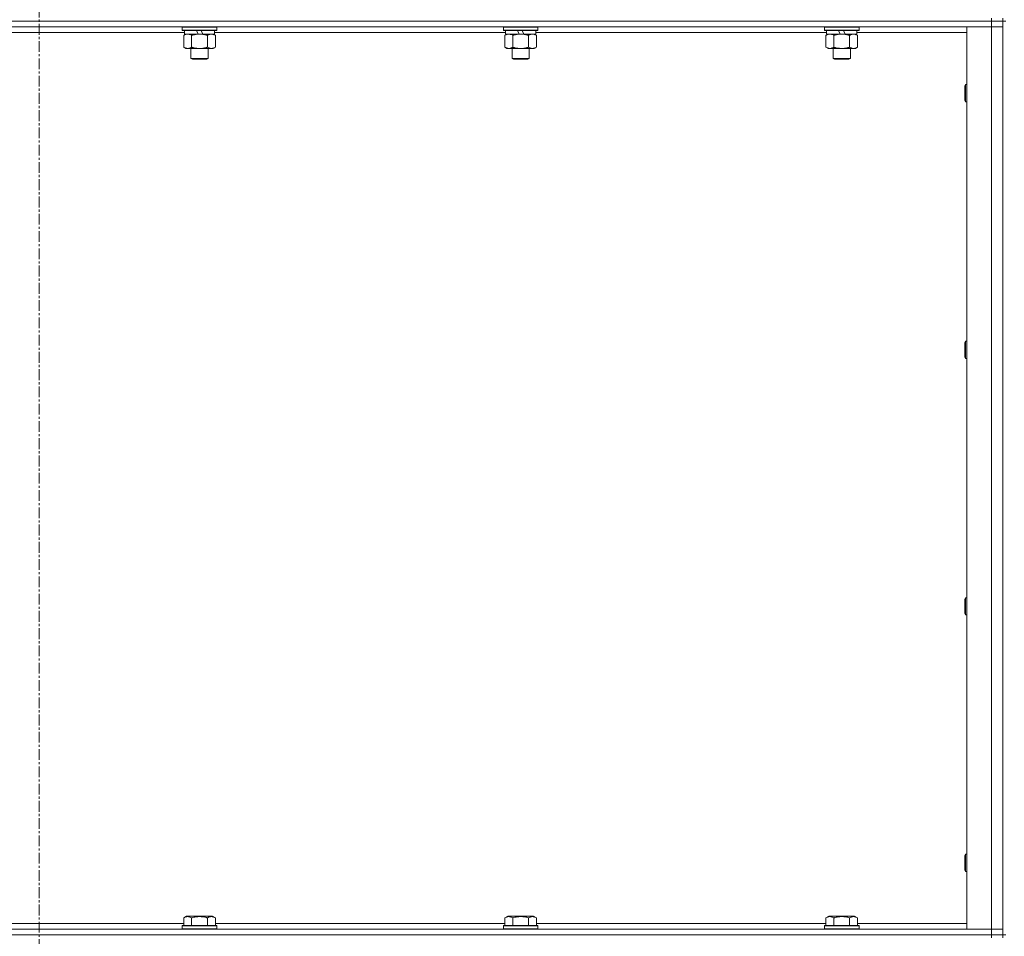
# Model space of a CAD drawing. Units: millimetres. Extents: x 0 to 30652, y -7 to 21000.
# Drawn here: x 22509 to 23193, y 14520 to 15157 of the extents above; entities that cross this region are included whole.
import ezdxf

# ---------------------------------------------------------------- set-up
doc = ezdxf.new("R2010")
doc.units = ezdxf.units.MM
doc.linetypes.add('K5LT_AXLED', pattern=[12, 7.5, -1.5, 1.5, -1.5])
doc.linetypes.add('K5LT_THIN', pattern=[0])
for name, color, linetype, true_color in [('OSI', 2, 'Continuous', 0xffff00), ('R', 1, 'Continuous', 0xff0000), ('WELDING', 7, 'Continuous', 0xffffff)]:
    doc.layers.add(name, color=color, linetype=linetype, true_color=true_color)

msp = doc.modelspace()

# ---------------------------------------------------------------- linework, layer by layer
at = {"layer": 'OSI', "color": 30, "linetype": 'K5LT_AXLED', "lineweight": 18, "true_color": 0xff8000}
msp.add_line((22521.97, 16414.36), (22521.97, 12557.29), dxfattribs=at)
at = {"layer": 'R', "color": 7, "linetype": 'K5LT_THIN', "lineweight": 18}
for p, q in [((23183.97, 15156.29), (21859.97, 15156.29)), ((23183.97, 15156.29), (21859.97, 15156.29)), ((23183.97, 15158.29), (23183.97, 15156.29)), ((23191.97, 15156.29), (23183.97, 15156.29)), ((23183.97, 15156.29), (23191.97, 15156.29)), ((23183.97, 15156.29), (23183.97, 15152.29)), ((23191.97, 15158.29), (23191.97, 15156.29)), ((23191.97, 15156.29), (23191.97, 15152.29)), ((23191.97, 14521.29), (23191.97, 15156.29)), ((23193.97, 15156.29), (23191.97, 15156.29)), ((23183.97, 15152.29), (21859.97, 15152.29)), ((22623.07, 15148.29), (22420.87, 15148.29)), ((22621.57, 15151.99), (22621.74, 15152.29)), ((22621.57, 15151.99), (22621.57, 15150.09)), ((22645.57, 15151.99), (22621.57, 15151.99)), ((22645.57, 15150.09), (22621.57, 15150.09)), ((22621.57, 15150.09), (22621.74, 15149.79)), ((22645.4, 15149.79), (22621.74, 15149.79)), ((22622.6, 15146.44), (22624.07, 15147.29)), ((22622.6, 15146.44), (22622.6, 15138.14)), ((22623.07, 15149.79), (22623.07, 15147.29)), ((22632.56, 15147.29), (22623.07, 15147.29)), ((22628.08, 15146.44), (22628.08, 15138.14)), ((22632.56, 15147.29), (22631.39, 15149.79)), ((22632.56, 15147.29), (22633.57, 15147.29)), ((22633.57, 15147.29), (22635.87, 15147.29)), ((22635.87, 15147.29), (22634.7, 15149.79)), ((22644.07, 15147.29), (22635.87, 15147.29)), ((22639.05, 15146.44), (22639.05, 15138.14)), ((22644.54, 15146.44), (22643.07, 15147.29)), ((22644.07, 15149.79), (22644.07, 15147.29)), ((22846.27, 15148.29), (22644.07, 15148.29)), ((22644.54, 15146.44), (22644.54, 15138.14)), ((22645.57, 15151.99), (22645.4, 15152.29)), ((22645.57, 15150.09), (22645.4, 15149.79)), ((22645.57, 15151.99), (22645.57, 15150.09)), ((22844.77, 15151.99), (22844.94, 15152.29)), ((22844.77, 15151.99), (22844.77, 15150.09)), ((22868.77, 15151.99), (22844.77, 15151.99)), ((22868.77, 15150.09), (22844.77, 15150.09)), ((22844.77, 15150.09), (22844.94, 15149.79)), ((22868.6, 15149.79), (22844.94, 15149.79)), ((22845.8, 15146.44), (22847.27, 15147.29)), ((22845.8, 15146.44), (22845.8, 15138.14)), ((22846.27, 15149.79), (22846.27, 15147.29)), ((22855.76, 15147.29), (22846.27, 15147.29)), ((22851.28, 15146.44), (22851.28, 15138.14)), ((22855.76, 15147.29), (22854.59, 15149.79)), ((22855.76, 15147.29), (22856.77, 15147.29)), ((22856.77, 15147.29), (22859.07, 15147.29)), ((22859.07, 15147.29), (22857.9, 15149.79)), ((22867.27, 15147.29), (22859.07, 15147.29)), ((22862.25, 15146.44), (22862.25, 15138.14)), ((22867.74, 15146.44), (22866.27, 15147.29)), ((22867.27, 15149.79), (22867.27, 15147.29)), ((23069.47, 15148.29), (22867.27, 15148.29)), ((22867.74, 15146.44), (22867.74, 15138.14)), ((22868.77, 15151.99), (22868.6, 15152.29)), ((22868.77, 15150.09), (22868.6, 15149.79)), ((22868.77, 15151.99), (22868.77, 15150.09)), ((23067.97, 15151.99), (23068.14, 15152.29)), ((23067.97, 15151.99), (23067.97, 15150.09)), ((23091.97, 15151.99), (23067.97, 15151.99)), ((23091.97, 15150.09), (23067.97, 15150.09)), ((23067.97, 15150.09), (23068.14, 15149.79)), ((23091.8, 15149.79), (23068.14, 15149.79)), ((23069, 15146.44), (23070.47, 15147.29)), ((23069, 15146.44), (23069, 15138.14)), ((23069.47, 15149.79), (23069.47, 15147.29)), ((23078.96, 15147.29), (23069.47, 15147.29)), ((23074.48, 15146.44), (23074.48, 15138.14)), ((23078.96, 15147.29), (23077.79, 15149.79)), ((23078.96, 15147.29), (23079.97, 15147.29)), ((23079.97, 15147.29), (23082.27, 15147.29)), ((23082.27, 15147.29), (23081.1, 15149.79)), ((23090.47, 15147.29), (23082.27, 15147.29)), ((23085.45, 15146.44), (23085.45, 15138.14)), ((23090.94, 15146.44), (23089.47, 15147.29)), ((23090.47, 15149.79), (23090.47, 15147.29)), ((23166.97, 15148.29), (23090.47, 15148.29)), ((23090.94, 15146.44), (23090.94, 15138.14)), ((23091.97, 15151.99), (23091.8, 15152.29)), ((23091.97, 15150.09), (23091.8, 15149.79)), ((23091.97, 15151.99), (23091.97, 15150.09)), ((23166.97, 15152.29), (23183.97, 15152.29)), ((23166.97, 14525.29), (23166.97, 15152.29)), ((23183.97, 14525.29), (23183.97, 15152.29)), ((23183.97, 15152.29), (23191.97, 15152.29)), ((23191.97, 15152.29), (23183.97, 15152.29)), ((23191.97, 15152.29), (23191.97, 14525.29)), ((22622.6, 15138.14), (22624.07, 15137.29)), ((22625.34, 15137.29), (22624.07, 15137.29)), ((22643.07, 15137.29), (22625.34, 15137.29)), ((22627.57, 15137.29), (22627.57, 15130.36)), ((22639.57, 15137.29), (22639.57, 15130.36)), ((22644.54, 15138.14), (22643.07, 15137.29)), ((22845.8, 15138.14), (22847.27, 15137.29)), ((22848.54, 15137.29), (22847.27, 15137.29)), ((22866.27, 15137.29), (22848.54, 15137.29)), ((22850.77, 15137.29), (22850.77, 15130.36)), ((22862.77, 15137.29), (22862.77, 15130.36)), ((22867.74, 15138.14), (22866.27, 15137.29)), ((23069, 15138.14), (23070.47, 15137.29)), ((23071.74, 15137.29), (23070.47, 15137.29)), ((23089.47, 15137.29), (23071.74, 15137.29)), ((23073.97, 15137.29), (23073.97, 15130.36)), ((23085.97, 15137.29), (23085.97, 15130.36)), ((23090.94, 15138.14), (23089.47, 15137.29)), ((22639.57, 15130.36), (22627.57, 15130.36)), ((22627.57, 15130.36), (22628.57, 15129.79)), ((22638.57, 15129.79), (22628.57, 15129.79)), ((22639.57, 15130.36), (22638.57, 15129.79)), ((22862.77, 15130.36), (22850.77, 15130.36)), ((22850.77, 15130.36), (22851.77, 15129.79)), ((22861.77, 15129.79), (22851.77, 15129.79)), ((22862.77, 15130.36), (22861.77, 15129.79)), ((23085.97, 15130.36), (23073.97, 15130.36)), ((23073.97, 15130.36), (23074.97, 15129.79)), ((23084.97, 15129.79), (23074.97, 15129.79)), ((23085.97, 15130.36), (23084.97, 15129.79)), ((23166.05, 15112.29), (23165.47, 15111.29)), ((23166.97, 15112.29), (23166.05, 15112.29)), ((23166.05, 15103.29), (23166.05, 15112.29)), ((23165.47, 15103.79), (23165.47, 15111.29)), ((23165.47, 15101.29), (23165.47, 15103.79)), ((23166.05, 15100.29), (23165.47, 15101.29)), ((23166.05, 15100.29), (23166.05, 15103.29)), ((23166.97, 15100.29), (23166.05, 15100.29)), ((23166.05, 14933.95), (23165.47, 14932.95)), ((23165.47, 14925.45), (23165.47, 14932.95)), ((23166.97, 14933.95), (23166.05, 14933.95)), ((23166.05, 14924.95), (23166.05, 14933.95)), ((23165.47, 14922.95), (23165.47, 14925.45)), ((23166.05, 14921.95), (23165.47, 14922.95)), ((23166.05, 14921.95), (23166.05, 14924.95)), ((23166.97, 14921.95), (23166.05, 14921.95)), ((23166.05, 14755.62), (23165.47, 14754.62)), ((23165.47, 14747.12), (23165.47, 14754.62)), ((23166.97, 14755.62), (23166.05, 14755.62)), ((23166.05, 14746.62), (23166.05, 14755.62)), ((23165.47, 14744.62), (23165.47, 14747.12)), ((23166.05, 14743.62), (23165.47, 14744.62)), ((23166.05, 14743.62), (23166.05, 14746.62)), ((23166.97, 14743.62), (23166.05, 14743.62)), ((23166.05, 14577.29), (23165.47, 14576.29)), ((23165.47, 14568.79), (23165.47, 14576.29)), ((23166.97, 14577.29), (23166.05, 14577.29)), ((23166.05, 14568.29), (23166.05, 14577.29)), ((23165.47, 14566.29), (23165.47, 14568.79)), ((23166.05, 14565.29), (23165.47, 14566.29)), ((23166.05, 14565.29), (23166.05, 14568.29)), ((23166.97, 14565.29), (23166.05, 14565.29)), ((22622.6, 14533.13), (22624.6, 14534.29)), ((22622.6, 14533.13), (22622.6, 14527.79)), ((22642.54, 14534.29), (22624.6, 14534.29)), ((22628.08, 14533.13), (22628.08, 14527.79)), ((22639.05, 14533.13), (22639.05, 14527.79)), ((22644.54, 14533.13), (22642.54, 14534.29)), ((22644.54, 14533.13), (22644.54, 14527.79)), ((22845.8, 14533.13), (22847.8, 14534.29)), ((22845.8, 14533.13), (22845.8, 14527.79)), ((22865.74, 14534.29), (22847.8, 14534.29)), ((22851.28, 14533.13), (22851.28, 14527.79)), ((22862.25, 14533.13), (22862.25, 14527.79)), ((22867.74, 14533.13), (22865.74, 14534.29)), ((22867.74, 14533.13), (22867.74, 14527.79)), ((23069, 14533.13), (23071, 14534.29)), ((23069, 14533.13), (23069, 14527.79)), ((23088.94, 14534.29), (23071, 14534.29)), ((23074.48, 14533.13), (23074.48, 14527.79)), ((23085.45, 14533.13), (23085.45, 14527.79)), ((23090.94, 14533.13), (23088.94, 14534.29)), ((23090.94, 14533.13), (23090.94, 14527.79)), ((21859.97, 14525.29), (23183.97, 14525.29)), ((22421.34, 14529.29), (22622.6, 14529.29)), ((22621.57, 14527.49), (22621.74, 14527.79)), ((22621.57, 14527.49), (22621.57, 14525.59)), ((22645.57, 14527.49), (22621.57, 14527.49)), ((22645.57, 14525.59), (22621.57, 14525.59)), ((22621.57, 14525.59), (22621.74, 14525.29)), ((22645.4, 14527.79), (22621.74, 14527.79)), ((22644.54, 14529.29), (22845.8, 14529.29)), ((22645.57, 14527.49), (22645.4, 14527.79)), ((22645.57, 14525.59), (22645.4, 14525.29)), ((22645.57, 14527.49), (22645.57, 14525.59)), ((22844.77, 14527.49), (22844.94, 14527.79)), ((22844.77, 14527.49), (22844.77, 14525.59)), ((22868.77, 14527.49), (22844.77, 14527.49)), ((22868.77, 14525.59), (22844.77, 14525.59)), ((22844.77, 14525.59), (22844.94, 14525.29)), ((22868.6, 14527.79), (22844.94, 14527.79)), ((22867.74, 14529.29), (23069, 14529.29)), ((22868.77, 14527.49), (22868.6, 14527.79)), ((22868.77, 14525.59), (22868.6, 14525.29)), ((22868.77, 14527.49), (22868.77, 14525.59)), ((23067.97, 14527.49), (23068.14, 14527.79)), ((23067.97, 14527.49), (23067.97, 14525.59)), ((23091.97, 14527.49), (23067.97, 14527.49)), ((23091.97, 14525.59), (23067.97, 14525.59)), ((23067.97, 14525.59), (23068.14, 14525.29)), ((23091.8, 14527.79), (23068.14, 14527.79)), ((23090.94, 14529.29), (23166.97, 14529.29)), ((23091.97, 14527.49), (23091.8, 14527.79)), ((23091.97, 14525.59), (23091.8, 14525.29)), ((23091.97, 14527.49), (23091.97, 14525.59)), ((23183.97, 14525.29), (23166.97, 14525.29)), ((23191.97, 14525.29), (23183.97, 14525.29)), ((23183.97, 14525.29), (23191.97, 14525.29)), ((23183.97, 14521.29), (23183.97, 14525.29)), ((23191.97, 14521.29), (23191.97, 14525.29)), ((21859.97, 14521.29), (23183.97, 14521.29)), ((23183.97, 14521.29), (21859.97, 14521.29)), ((23191.97, 14521.29), (23183.97, 14521.29)), ((23183.97, 14521.29), (23191.97, 14521.29)), ((23183.97, 14521.29), (23183.97, 14519.29)), ((23191.97, 14521.29), (23191.97, 14519.29)), ((23193.97, 14521.29), (23191.97, 14521.29))]:
    msp.add_line(p, q, dxfattribs=at)
at = {"layer": 'WELDING', "color": 7, "linetype": 'K5LT_THIN', "lineweight": 18}
for points, knots in [([(22625.34, 15147.29), (22625.15, 15147.29), (22624.84, 15147.27), (22624.35, 15147.18), (22623.83, 15147.03), (22623.23, 15146.78), (22622.8, 15146.56), (22622.6, 15146.44)], [0, 0, 0, 0, 1.597458, 2.676777, 4.235764, 6.182879, 8, 8, 8, 8]), ([(22628.08, 15146.44), (22627.75, 15146.63), (22627.26, 15146.88), (22626.62, 15147.1), (22626.2, 15147.2), (22625.78, 15147.27), (22625.5, 15147.29), (22625.34, 15147.29)], [0, 0, 0, 0, 3.005828, 4.318193, 5.5895, 6.632109, 8, 8, 8, 8]), ([(22633.57, 15147.29), (22633.39, 15147.29), (22633.02, 15147.28), (22632.47, 15147.25), (22631.91, 15147.21), (22631.43, 15147.15), (22631.07, 15147.1), (22630.84, 15147.07), (22630.67, 15147.04), (22630.49, 15147.01), (22630.32, 15146.98), (22630.15, 15146.94), (22629.95, 15146.9), (22629.74, 15146.86), (22629.42, 15146.79), (22629.1, 15146.71), (22628.79, 15146.63), (22628.55, 15146.57), (22628.32, 15146.51), (22628.16, 15146.46), (22628.08, 15146.44)], [0, 0, 0, 0, 0.426692, 0.853385, 1.280077, 1.70677, 1.976977, 2.112081, 2.247185, 2.382289, 2.517392, 2.652496, 2.7876, 2.975699, 3.163798, 3.539996, 3.728096, 3.916195, 4.104294, 4.292393, 4.292393, 4.292393, 4.292393]), ([(22639.05, 15146.44), (22638.99, 15146.46), (22638.87, 15146.49), (22638.68, 15146.54), (22638.5, 15146.59), (22638.26, 15146.66), (22637.95, 15146.73), (22637.61, 15146.81), (22637.3, 15146.88), (22637.02, 15146.94), (22636.79, 15146.98), (22636.61, 15147.01), (22636.39, 15147.05), (22636.11, 15147.1), (22635.75, 15147.15), (22635.38, 15147.19), (22634.9, 15147.24), (22634.41, 15147.27), (22633.93, 15147.28), (22633.69, 15147.29), (22633.57, 15147.29)], [0, 0, 0, 0, 0.14736, 0.294719, 0.442079, 0.589439, 0.884158, 1.178877, 1.396237, 1.613598, 1.830958, 1.939638, 2.048318, 2.328827, 2.609337, 2.889846, 3.170356, 3.731374, 4.011884, 4.292393, 4.292393, 4.292393, 4.292393]), ([(22641.8, 15147.29), (22641.67, 15147.29), (22641.42, 15147.28), (22641.05, 15147.23), (22640.69, 15147.14), (22640.22, 15147), (22639.68, 15146.78), (22639.26, 15146.56), (22639.05, 15146.44)], [0, 0, 0, 0, 1.192024, 2.404251, 3.60809, 4.765234, 6.955738, 9, 9, 9, 9]), ([(22644.54, 15146.44), (22644.25, 15146.6), (22643.81, 15146.83), (22643.25, 15147.04), (22642.87, 15147.15), (22642.51, 15147.23), (22642.15, 15147.28), (22641.91, 15147.29), (22641.8, 15147.29)], [0, 0, 0, 0, 2.905563, 4.375924, 5.511195, 6.679161, 7.850161, 9, 9, 9, 9]), ([(22848.54, 15147.29), (22848.35, 15147.29), (22848.04, 15147.27), (22847.55, 15147.18), (22847.03, 15147.03), (22846.43, 15146.78), (22846, 15146.56), (22845.8, 15146.44)], [0, 0, 0, 0, 1.597458, 2.676777, 4.235764, 6.182879, 8, 8, 8, 8]), ([(22851.28, 15146.44), (22850.95, 15146.63), (22850.46, 15146.88), (22849.82, 15147.1), (22849.4, 15147.2), (22848.98, 15147.27), (22848.7, 15147.29), (22848.54, 15147.29)], [0, 0, 0, 0, 3.005828, 4.318193, 5.5895, 6.632109, 8, 8, 8, 8]), ([(22856.77, 15147.29), (22856.59, 15147.29), (22856.22, 15147.28), (22855.67, 15147.25), (22855.11, 15147.21), (22854.63, 15147.15), (22854.27, 15147.1), (22854.04, 15147.07), (22853.87, 15147.04), (22853.69, 15147.01), (22853.52, 15146.98), (22853.35, 15146.94), (22853.15, 15146.9), (22852.94, 15146.86), (22852.62, 15146.79), (22852.3, 15146.71), (22851.99, 15146.63), (22851.75, 15146.57), (22851.52, 15146.51), (22851.36, 15146.46), (22851.28, 15146.44)], [0, 0, 0, 0, 0.426692, 0.853385, 1.280077, 1.70677, 1.976977, 2.112081, 2.247185, 2.382289, 2.517392, 2.652496, 2.7876, 2.975699, 3.163798, 3.539996, 3.728096, 3.916195, 4.104294, 4.292393, 4.292393, 4.292393, 4.292393]), ([(22862.25, 15146.44), (22862.19, 15146.46), (22862.07, 15146.49), (22861.88, 15146.54), (22861.7, 15146.59), (22861.46, 15146.66), (22861.15, 15146.73), (22860.81, 15146.81), (22860.5, 15146.88), (22860.22, 15146.94), (22859.99, 15146.98), (22859.81, 15147.01), (22859.59, 15147.05), (22859.31, 15147.1), (22858.95, 15147.15), (22858.58, 15147.19), (22858.1, 15147.24), (22857.61, 15147.27), (22857.13, 15147.28), (22856.89, 15147.29), (22856.77, 15147.29)], [0, 0, 0, 0, 0.14736, 0.294719, 0.442079, 0.589439, 0.884158, 1.178877, 1.396237, 1.613598, 1.830958, 1.939638, 2.048318, 2.328827, 2.609337, 2.889846, 3.170356, 3.731374, 4.011884, 4.292393, 4.292393, 4.292393, 4.292393]), ([(22865, 15147.29), (22864.87, 15147.29), (22864.62, 15147.28), (22864.25, 15147.23), (22863.89, 15147.14), (22863.42, 15147), (22862.88, 15146.78), (22862.46, 15146.56), (22862.25, 15146.44)], [0, 0, 0, 0, 1.192024, 2.404251, 3.60809, 4.765234, 6.955738, 9, 9, 9, 9]), ([(22867.74, 15146.44), (22867.45, 15146.6), (22867.01, 15146.83), (22866.45, 15147.04), (22866.07, 15147.15), (22865.71, 15147.23), (22865.35, 15147.28), (22865.11, 15147.29), (22865, 15147.29)], [0, 0, 0, 0, 2.905563, 4.375924, 5.511195, 6.679161, 7.850161, 9, 9, 9, 9]), ([(23071.74, 15147.29), (23071.55, 15147.29), (23071.24, 15147.27), (23070.75, 15147.18), (23070.23, 15147.03), (23069.63, 15146.78), (23069.2, 15146.56), (23069, 15146.44)], [0, 0, 0, 0, 1.597458, 2.676777, 4.235764, 6.182879, 8, 8, 8, 8]), ([(23074.48, 15146.44), (23074.15, 15146.63), (23073.66, 15146.88), (23073.02, 15147.1), (23072.6, 15147.2), (23072.18, 15147.27), (23071.9, 15147.29), (23071.74, 15147.29)], [0, 0, 0, 0, 3.005828, 4.318193, 5.5895, 6.632109, 8, 8, 8, 8]), ([(23079.97, 15147.29), (23079.79, 15147.29), (23079.42, 15147.28), (23078.87, 15147.25), (23078.31, 15147.21), (23077.83, 15147.15), (23077.47, 15147.1), (23077.24, 15147.07), (23077.07, 15147.04), (23076.89, 15147.01), (23076.72, 15146.98), (23076.55, 15146.94), (23076.35, 15146.9), (23076.14, 15146.86), (23075.82, 15146.79), (23075.5, 15146.71), (23075.19, 15146.63), (23074.95, 15146.57), (23074.72, 15146.51), (23074.56, 15146.46), (23074.48, 15146.44)], [0, 0, 0, 0, 0.426692, 0.853385, 1.280077, 1.70677, 1.976977, 2.112081, 2.247185, 2.382289, 2.517392, 2.652496, 2.7876, 2.975699, 3.163798, 3.539996, 3.728096, 3.916195, 4.104294, 4.292393, 4.292393, 4.292393, 4.292393]), ([(23085.45, 15146.44), (23085.39, 15146.46), (23085.27, 15146.49), (23085.08, 15146.54), (23084.9, 15146.59), (23084.66, 15146.66), (23084.35, 15146.73), (23084.01, 15146.81), (23083.7, 15146.88), (23083.42, 15146.94), (23083.19, 15146.98), (23083.01, 15147.01), (23082.79, 15147.05), (23082.51, 15147.1), (23082.15, 15147.15), (23081.78, 15147.19), (23081.3, 15147.24), (23080.81, 15147.27), (23080.33, 15147.28), (23080.09, 15147.29), (23079.97, 15147.29)], [0, 0, 0, 0, 0.14736, 0.294719, 0.442079, 0.589439, 0.884158, 1.178877, 1.396237, 1.613598, 1.830958, 1.939638, 2.048318, 2.328827, 2.609337, 2.889846, 3.170356, 3.731374, 4.011884, 4.292393, 4.292393, 4.292393, 4.292393]), ([(23088.2, 15147.29), (23088.07, 15147.29), (23087.82, 15147.28), (23087.45, 15147.23), (23087.09, 15147.14), (23086.62, 15147), (23086.08, 15146.78), (23085.66, 15146.56), (23085.45, 15146.44)], [0, 0, 0, 0, 1.192024, 2.404251, 3.60809, 4.765234, 6.955738, 9, 9, 9, 9]), ([(23090.94, 15146.44), (23090.65, 15146.6), (23090.21, 15146.83), (23089.65, 15147.04), (23089.27, 15147.15), (23088.91, 15147.23), (23088.55, 15147.28), (23088.31, 15147.29), (23088.2, 15147.29)], [0, 0, 0, 0, 2.905563, 4.375924, 5.511195, 6.679161, 7.850161, 9, 9, 9, 9]), ([(22622.6, 15138.14), (22622.85, 15137.99), (22623.28, 15137.77), (22623.89, 15137.53), (22624.42, 15137.38), (22624.9, 15137.3), (22625.2, 15137.29), (22625.34, 15137.29)], [0, 0, 0, 0, 2.217775, 3.830428, 5.353122, 6.821732, 8, 8, 8, 8]), ([(22625.34, 15137.29), (22625.52, 15137.29), (22625.88, 15137.31), (22626.32, 15137.4), (22626.81, 15137.54), (22627.38, 15137.75), (22627.85, 15138), (22628.08, 15138.14)], [0, 0, 0, 0, 1.523216, 3.057663, 3.814901, 5.878539, 8, 8, 8, 8]), ([(22628.08, 15138.14), (22628.18, 15138.11), (22628.36, 15138.06), (22628.64, 15137.98), (22628.91, 15137.91), (22629.47, 15137.77), (22630.23, 15137.61), (22631.21, 15137.45), (22631.94, 15137.36), (22632.48, 15137.32), (22632.85, 15137.3), (22633.15, 15137.29), (22633.39, 15137.29), (22633.63, 15137.29), (22633.93, 15137.29), (22634.29, 15137.3), (22634.66, 15137.32), (22635.14, 15137.36), (22635.74, 15137.42), (22636.66, 15137.56), (22637.55, 15137.74), (22638.3, 15137.93), (22638.73, 15138.04), (22638.95, 15138.11), (22639.05, 15138.14)], [0, 0, 0, 0, 0.360272, 0.720544, 1.080816, 1.441087, 2.882175, 4.029166, 5.176157, 5.634334, 6.092512, 6.546256, 6.773128, 7, 7.455961, 7.911922, 8.367882, 8.823843, 9.735765, 10.647686, 12.323843, 13.161922, 13.580961, 14, 14, 14, 14]), ([(22639.05, 15138.14), (22639.38, 15137.95), (22639.85, 15137.71), (22640.42, 15137.51), (22640.77, 15137.41), (22641.07, 15137.35), (22641.41, 15137.3), (22641.77, 15137.28), (22642.12, 15137.3), (22642.43, 15137.33), (22642.76, 15137.4), (22643.21, 15137.52), (22643.82, 15137.75), (22644.28, 15137.99), (22644.54, 15138.14)], [0, 0, 0, 0, 2.72415, 3.912285, 4.716446, 5.530362, 6.353984, 7.500189, 8.40607, 9.211142, 9.998759, 11.128707, 12.847273, 15, 15, 15, 15]), ([(22845.8, 15138.14), (22846.05, 15137.99), (22846.48, 15137.77), (22847.09, 15137.53), (22847.62, 15137.38), (22848.1, 15137.3), (22848.4, 15137.29), (22848.54, 15137.29)], [0, 0, 0, 0, 2.217775, 3.830428, 5.353122, 6.821732, 8, 8, 8, 8]), ([(22848.54, 15137.29), (22848.72, 15137.29), (22849.08, 15137.31), (22849.52, 15137.4), (22850.01, 15137.54), (22850.58, 15137.75), (22851.05, 15138), (22851.28, 15138.14)], [0, 0, 0, 0, 1.523216, 3.057663, 3.814901, 5.878539, 8, 8, 8, 8]), ([(22851.28, 15138.14), (22851.38, 15138.11), (22851.56, 15138.06), (22851.84, 15137.98), (22852.11, 15137.91), (22852.67, 15137.77), (22853.43, 15137.61), (22854.41, 15137.45), (22855.14, 15137.36), (22855.68, 15137.32), (22856.05, 15137.3), (22856.35, 15137.29), (22856.59, 15137.29), (22856.83, 15137.29), (22857.13, 15137.29), (22857.49, 15137.3), (22857.86, 15137.32), (22858.34, 15137.36), (22858.94, 15137.42), (22859.86, 15137.56), (22860.75, 15137.74), (22861.5, 15137.93), (22861.93, 15138.04), (22862.15, 15138.11), (22862.25, 15138.14)], [0, 0, 0, 0, 0.360272, 0.720544, 1.080816, 1.441087, 2.882175, 4.029166, 5.176157, 5.634334, 6.092512, 6.546256, 6.773128, 7, 7.455961, 7.911922, 8.367882, 8.823843, 9.735765, 10.647686, 12.323843, 13.161922, 13.580961, 14, 14, 14, 14]), ([(22862.25, 15138.14), (22862.58, 15137.95), (22863.05, 15137.71), (22863.62, 15137.51), (22863.97, 15137.41), (22864.27, 15137.35), (22864.61, 15137.3), (22864.97, 15137.28), (22865.32, 15137.3), (22865.63, 15137.33), (22865.96, 15137.4), (22866.41, 15137.52), (22867.02, 15137.75), (22867.48, 15137.99), (22867.74, 15138.14)], [0, 0, 0, 0, 2.72415, 3.912285, 4.716446, 5.530362, 6.353984, 7.500189, 8.40607, 9.211142, 9.998759, 11.128707, 12.847273, 15, 15, 15, 15]), ([(23069, 15138.14), (23069.25, 15137.99), (23069.68, 15137.77), (23070.29, 15137.53), (23070.82, 15137.38), (23071.3, 15137.3), (23071.6, 15137.29), (23071.74, 15137.29)], [0, 0, 0, 0, 2.217775, 3.830428, 5.353122, 6.821732, 8, 8, 8, 8]), ([(23071.74, 15137.29), (23071.92, 15137.29), (23072.28, 15137.31), (23072.72, 15137.4), (23073.21, 15137.54), (23073.78, 15137.75), (23074.25, 15138), (23074.48, 15138.14)], [0, 0, 0, 0, 1.523216, 3.057663, 3.814901, 5.878539, 8, 8, 8, 8]), ([(23074.48, 15138.14), (23074.58, 15138.11), (23074.76, 15138.06), (23075.04, 15137.98), (23075.31, 15137.91), (23075.87, 15137.77), (23076.63, 15137.61), (23077.61, 15137.45), (23078.34, 15137.36), (23078.88, 15137.32), (23079.25, 15137.3), (23079.55, 15137.29), (23079.79, 15137.29), (23080.03, 15137.29), (23080.33, 15137.29), (23080.69, 15137.3), (23081.06, 15137.32), (23081.54, 15137.36), (23082.14, 15137.42), (23083.06, 15137.56), (23083.95, 15137.74), (23084.7, 15137.93), (23085.13, 15138.04), (23085.35, 15138.11), (23085.45, 15138.14)], [0, 0, 0, 0, 0.360272, 0.720544, 1.080816, 1.441087, 2.882175, 4.029166, 5.176157, 5.634334, 6.092512, 6.546256, 6.773128, 7, 7.455961, 7.911922, 8.367882, 8.823843, 9.735765, 10.647686, 12.323843, 13.161922, 13.580961, 14, 14, 14, 14]), ([(23085.45, 15138.14), (23085.78, 15137.95), (23086.25, 15137.71), (23086.82, 15137.51), (23087.17, 15137.41), (23087.47, 15137.35), (23087.81, 15137.3), (23088.17, 15137.28), (23088.52, 15137.3), (23088.83, 15137.33), (23089.16, 15137.4), (23089.61, 15137.52), (23090.22, 15137.75), (23090.68, 15137.99), (23090.94, 15138.14)], [0, 0, 0, 0, 2.72415, 3.912285, 4.716446, 5.530362, 6.353984, 7.500189, 8.40607, 9.211142, 9.998759, 11.128707, 12.847273, 15, 15, 15, 15]), ([(22628.08, 14533.13), (22627.76, 14533.32), (22627.36, 14533.52), (22626.86, 14533.71), (22626.6, 14533.8), (22626.33, 14533.87), (22626.04, 14533.93), (22625.72, 14533.97), (22625.36, 14533.99), (22625.01, 14533.97), (22624.69, 14533.94), (22624.34, 14533.87), (22623.9, 14533.75), (22623.31, 14533.52), (22622.86, 14533.28), (22622.6, 14533.13)], [0, 0, 0, 0, 2.912728, 3.529104, 4.366059, 5.20805, 5.90491, 6.841792, 7.999747, 8.992853, 9.878966, 10.753647, 12.031595, 13.665019, 16, 16, 16, 16]), ([(22639.05, 14533.13), (22638.82, 14533.2), (22638.2, 14533.37), (22637.07, 14533.64), (22635.95, 14533.83), (22634.99, 14533.93), (22634.36, 14533.97), (22633.86, 14533.98), (22633.49, 14533.98), (22633.16, 14533.98), (22632.76, 14533.97), (22632.3, 14533.94), (22631.85, 14533.9), (22631.2, 14533.82), (22630.18, 14533.66), (22629.08, 14533.41), (22628.32, 14533.2), (22628.08, 14533.13)], [0, 0, 0, 0, 2.896048, 7.635036, 13.675312, 16.352744, 19.030177, 21.193346, 22.27493, 23.356515, 25.164905, 26.973294, 28.781684, 30.590074, 34.691771, 40.985529, 43.953237, 43.953237, 43.953237, 43.953237]), ([(22644.54, 14533.13), (22644.21, 14533.32), (22643.82, 14533.52), (22643.32, 14533.71), (22643.06, 14533.8), (22642.78, 14533.87), (22642.5, 14533.93), (22642.17, 14533.97), (22641.82, 14533.99), (22641.46, 14533.97), (22641.14, 14533.94), (22640.79, 14533.87), (22640.36, 14533.75), (22639.76, 14533.52), (22639.31, 14533.28), (22639.05, 14533.13)], [0, 0, 0, 0, 2.912728, 3.529104, 4.366059, 5.20805, 5.90491, 6.841792, 7.999747, 8.992853, 9.878966, 10.753647, 12.031595, 13.665019, 16, 16, 16, 16]), ([(22851.28, 14533.13), (22850.96, 14533.32), (22850.56, 14533.52), (22850.06, 14533.71), (22849.8, 14533.8), (22849.53, 14533.87), (22849.24, 14533.93), (22848.92, 14533.97), (22848.56, 14533.99), (22848.21, 14533.97), (22847.89, 14533.94), (22847.54, 14533.87), (22847.1, 14533.75), (22846.51, 14533.52), (22846.06, 14533.28), (22845.8, 14533.13)], [0, 0, 0, 0, 2.912728, 3.529104, 4.366059, 5.20805, 5.90491, 6.841792, 7.999747, 8.992853, 9.878966, 10.753647, 12.031595, 13.665019, 16, 16, 16, 16]), ([(22862.25, 14533.13), (22862.02, 14533.2), (22861.4, 14533.37), (22860.27, 14533.64), (22859.15, 14533.83), (22858.19, 14533.93), (22857.56, 14533.97), (22857.06, 14533.98), (22856.69, 14533.98), (22856.36, 14533.98), (22855.96, 14533.97), (22855.5, 14533.94), (22855.05, 14533.9), (22854.4, 14533.82), (22853.38, 14533.66), (22852.28, 14533.41), (22851.52, 14533.2), (22851.28, 14533.13)], [0, 0, 0, 0, 2.896048, 7.635036, 13.675312, 16.352744, 19.030177, 21.193346, 22.27493, 23.356515, 25.164905, 26.973294, 28.781684, 30.590074, 34.691771, 40.985529, 43.953237, 43.953237, 43.953237, 43.953237]), ([(22867.74, 14533.13), (22867.41, 14533.32), (22867.02, 14533.52), (22866.52, 14533.71), (22866.26, 14533.8), (22865.98, 14533.87), (22865.7, 14533.93), (22865.37, 14533.97), (22865.02, 14533.99), (22864.66, 14533.97), (22864.34, 14533.94), (22863.99, 14533.87), (22863.56, 14533.75), (22862.96, 14533.52), (22862.51, 14533.28), (22862.25, 14533.13)], [0, 0, 0, 0, 2.912728, 3.529104, 4.366059, 5.20805, 5.90491, 6.841792, 7.999747, 8.992853, 9.878966, 10.753647, 12.031595, 13.665019, 16, 16, 16, 16]), ([(23074.48, 14533.13), (23074.16, 14533.32), (23073.76, 14533.52), (23073.26, 14533.71), (23073, 14533.8), (23072.73, 14533.87), (23072.44, 14533.93), (23072.12, 14533.97), (23071.76, 14533.99), (23071.41, 14533.97), (23071.09, 14533.94), (23070.74, 14533.87), (23070.3, 14533.75), (23069.71, 14533.52), (23069.26, 14533.28), (23069, 14533.13)], [0, 0, 0, 0, 2.912728, 3.529104, 4.366059, 5.20805, 5.90491, 6.841792, 7.999747, 8.992853, 9.878966, 10.753647, 12.031595, 13.665019, 16, 16, 16, 16]), ([(23085.45, 14533.13), (23085.22, 14533.2), (23084.6, 14533.37), (23083.47, 14533.64), (23082.35, 14533.83), (23081.39, 14533.93), (23080.76, 14533.97), (23080.26, 14533.98), (23079.89, 14533.98), (23079.56, 14533.98), (23079.16, 14533.97), (23078.7, 14533.94), (23078.25, 14533.9), (23077.6, 14533.82), (23076.58, 14533.66), (23075.48, 14533.41), (23074.72, 14533.2), (23074.48, 14533.13)], [0, 0, 0, 0, 2.896048, 7.635036, 13.675312, 16.352744, 19.030177, 21.193346, 22.27493, 23.356515, 25.164905, 26.973294, 28.781684, 30.590074, 34.691771, 40.985529, 43.953237, 43.953237, 43.953237, 43.953237]), ([(23090.94, 14533.13), (23090.61, 14533.32), (23090.22, 14533.52), (23089.72, 14533.71), (23089.46, 14533.8), (23089.18, 14533.87), (23088.9, 14533.93), (23088.57, 14533.97), (23088.22, 14533.99), (23087.86, 14533.97), (23087.54, 14533.94), (23087.19, 14533.87), (23086.76, 14533.75), (23086.16, 14533.52), (23085.71, 14533.28), (23085.45, 14533.13)], [0, 0, 0, 0, 2.912728, 3.529104, 4.366059, 5.20805, 5.90491, 6.841792, 7.999747, 8.992853, 9.878966, 10.753647, 12.031595, 13.665019, 16, 16, 16, 16])]:
    msp.add_open_spline(points, degree=3, knots=knots, dxfattribs=at)

doc.saveas('drawing.dxf')
